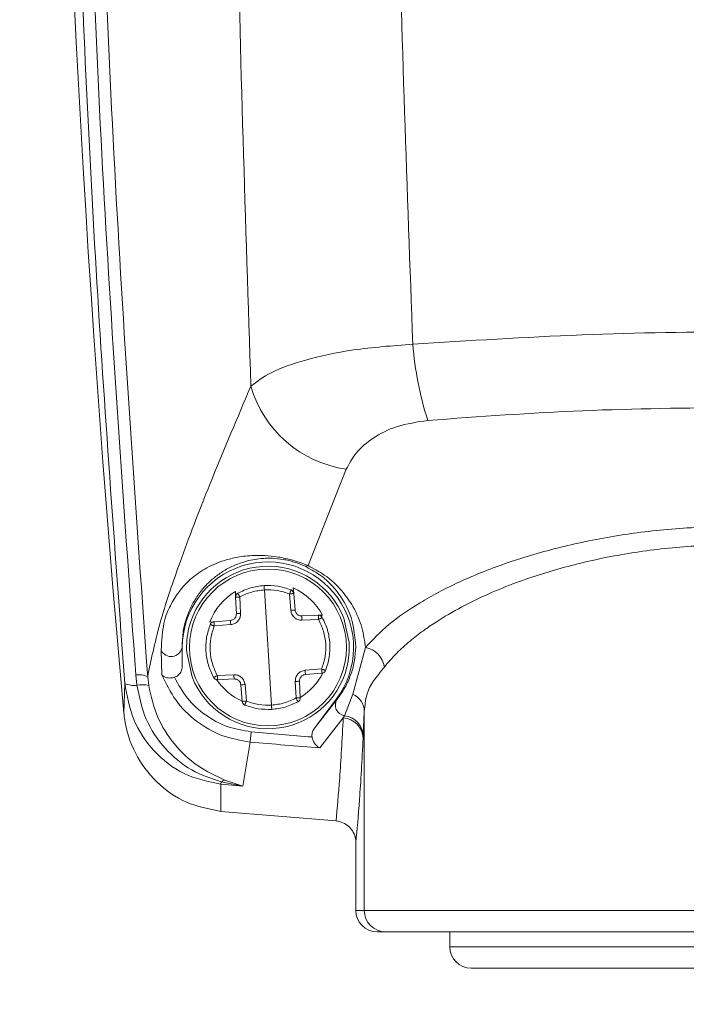
# Model space of a CAD drawing. Units: inches. Extents: x 0.3 to 16.8, y 0.2 to 10.8.
# Drawn here: x 4.7 to 4.8, y 4.5 to 4.5 of the extents above; entities that cross this region are included whole.
import ezdxf

# ---------------------------------------------------------------- set-up
doc = ezdxf.new("R2010")
doc.units = ezdxf.units.IN
doc.header["$MEASUREMENT"] = 0
doc.header["$PDSIZE"] = -1
doc.linetypes.add('SLD-Solid', pattern=[0])
doc.layers.add('LAYER_1', color=7, linetype='SLD-Solid', lineweight=35)
doc.styles.add('SLDTEXTSTYLE0', font='ARIAL.TTF', dxfattribs={"width": 0.948})
doc.styles.add('SLDTEXTSTYLE1', font='ARIALBD.TTF', dxfattribs={"width": 0.948})
doc.dimstyles.new('SLDDIMSTYLE0', dxfattribs={"dimtxt": 0.1011149088541667, "dimasz": 0.188, "dimexe": 0, "dimexo": 0.0625, "dimgap": 0.02527872721354166, "dimtad": 0, "dimtih": 1, "dimtoh": 1, "dimdec": 1, "dimlfac": 50, "dimrnd": 1e-09, "dimzin": 12, "dimdsep": 46, "dimtxsty": 'SLDTEXTSTYLE0', "dimsah": 1, "dimcen": 0.09, "dimadec": 0, "dimazin": 3, "dimtfac": 1, "dimtdec": 1, "dimtmove": 0, "dimatfit": 0, "dimfxl": 1, "dimfrac": 2, "dimtolj": 1, "dimtzin": 12, "dimarcsym": 0})
doc.dimstyles.new('SLDDIMSTYLE1', dxfattribs={"dimtxt": 0.121337890625, "dimasz": 0.188, "dimexe": 0, "dimexo": 0.0625, "dimgap": 0.03033447265625, "dimtad": 0, "dimtih": 1, "dimtoh": 1, "dimdec": 1, "dimlfac": 50, "dimrnd": 1e-09, "dimzin": 12, "dimdsep": 46, "dimtxsty": 'SLDTEXTSTYLE1', "dimsah": 1, "dimcen": 0.09, "dimadec": 0, "dimazin": 3, "dimtfac": 1, "dimtdec": 1, "dimtofl": 0, "dimtmove": 0, "dimatfit": 3, "dimfxl": 1, "dimfrac": 2, "dimtolj": 1, "dimtzin": 12, "dimarcsym": 0})

# ---------------------------------------------------------------- blocks, each defined once
blk = doc.blocks.new('_D_1')
at = {"layer": 'Defpoints', "color": 0}
for p in [(3.653818683798749, 6.061285294879196), (4.837283250636574, 6.061285294879201), (0.4140127567152451, 4.058804822438139)]:
    blk.add_point(p, dxfattribs=at)
at = {"layer": 'LAYER_1', "color": 0, "lineweight": -2}
for p, q in [((4.774783250636574, 6.061285294879201), (3.653818683798746, 6.061285294879197)), ((3.653818683798747, 5.873285294879198), (3.653818683798749, 5.166610504661126)), ((3.653818683798752, 4.24680482243815), (3.65381868379875, 4.982176910911125)), ((0.4765127567152451, 4.058804822438139), (3.653818683798753, 4.05880482243815))]:
    blk.add_line(p, q, dxfattribs=at)
at = {"layer": 'LAYER_1', "color": 0}
for points in [[(3.68515201713208, 5.873285294879198), (3.622485350465413, 5.873285294879198), (3.653818683798746, 6.061285294879197)], [(3.622485350465419, 4.24680482243815), (3.685152017132086, 4.24680482243815), (3.653818683798753, 4.05880482243815)]]:
    blk.add_solid(points, dxfattribs=at)
at = {"layer": 'LAYER_1', "color": 0, "lineweight": 0, "insert": (3.653818683798749, 5.136276032004876), "char_height": 0.121337890625, "attachment_point": 2, "style": 'SLDTEXTSTYLE1'}
blk.add_mtext('\\A1;100.1', dxfattribs=at)
blk = doc.blocks.new('_D_9')
at = {"layer": 'Defpoints', "color": 0}
for p in [(4.925708447486982, 4.169041042910651), (4.126259628680658, 4.0824268696822), (4.689251754667743, 4.082426869682202)]:
    blk.add_point(p, dxfattribs=at)
at = {"layer": 'LAYER_1', "color": 0, "lineweight": -2}
for p, q in [((4.594661584653971, 4.35704104291065), (4.594661584653971, 4.54504104291065)), ((4.863208447486982, 4.169041042910651), (4.594661584653971, 4.16904104291065)), ((4.594661584653971, 4.16904104291065), (4.594661584653971, 4.082426869682202)), ((4.594661584653971, 4.082426869682202), (4.594661584653971, 4.16904104291065)), ((4.626751754667743, 4.082426869682202), (4.594661584653971, 4.082426869682202)), ((4.594661584653971, 3.621199615497353), (4.594661584653971, 4.082426869682202)), ((4.406661584653971, 3.621199615497353), (4.594661584653971, 3.621199615497353))]:
    blk.add_line(p, q, dxfattribs=at)
at = {"layer": 'LAYER_1', "color": 0}
for points in [[(4.563328251320637, 4.35704104291065), (4.625994917987304, 4.35704104291065), (4.594661584653971, 4.16904104291065)], [(4.625994917987304, 3.894426869682202), (4.563328251320637, 3.894426869682202), (4.594661584653971, 4.082426869682202)]]:
    blk.add_solid(points, dxfattribs=at)
at = {"layer": 'LAYER_1', "color": 0, "lineweight": 0, "insert": (4.126259628680663, 3.685963714618447), "char_height": 0.1011149088541667, "attachment_point": 2, "style": 'SLDTEXTSTYLE0'}
blk.add_mtext('\\A1;4.3 [110]', dxfattribs=at)
blk = doc.blocks.new('_D_10')
at = {"layer": 'Defpoints', "color": 0}
for p in [(4.685314746793726, 7.822809520440388), (4.685314746793726, 4.094237893304249), (16.34673206962635, 4.093844192516757)]:
    blk.add_point(p, dxfattribs=at)
at = {"layer": 'LAYER_1', "color": 0, "lineweight": -2}
for p, q in [((4.685314746793726, 4.156737893304249), (4.685314746793726, 7.822809520440647)), ((4.873314746793725, 7.822809520440647), (10.30584872111841, 7.822809520440647)), ((16.15873206962635, 7.822809520440647), (10.73495337639185, 7.822809520440647)), ((16.34673206962635, 4.156344192516757), (16.34673206962635, 7.822809520440647))]:
    blk.add_line(p, q, dxfattribs=at)
at = {"layer": 'LAYER_1', "color": 0}
for points in [[(4.873314746793725, 7.854142853773981), (4.873314746793725, 7.791476187107314), (4.685314746793726, 7.822809520440647)], [(16.15873206962635, 7.791476187107314), (16.15873206962635, 7.854142853773981), (16.34673206962635, 7.822809520440647)]]:
    blk.add_solid(points, dxfattribs=at)
at = {"layer": 'LAYER_1', "color": 0, "lineweight": 0, "insert": (10.52040104875513, 7.884813182550023), "char_height": 0.121337890625, "attachment_point": 2, "style": 'SLDTEXTSTYLE1'}
blk.add_mtext('\\A1;583.1', dxfattribs=at)

msp = doc.modelspace()

# ---------------------------------------------------------------- linework, layer by layer
at = {"color": 7, "linetype": 'SLD-Solid', "lineweight": 0}
for p, q in [((4.744269373449463, 4.476127698005445), (4.745677713795427, 4.479674664502445)), ((4.741607319652433, 4.474966088236096), (4.741597869502552, 4.475177238528436)), ((4.742927168071651, 4.47099167328776), (4.742662955440565, 4.475235421351559)), ((4.743727033117961, 4.475309798714598), (4.743743846551937, 4.475099106830459)), ((4.741607319652551, 4.47496608823356), (4.741634585294527, 4.474356875856424)), ((4.741761899382427, 4.474972958521748), (4.741789165024404, 4.474363746144609)), ((4.743638118626939, 4.474478860635089), (4.743589608389115, 4.475086750339329)), ((4.743792356790143, 4.474491217121642), (4.743743846552308, 4.475099106825876)), ((4.740656488287443, 4.474050121440709), (4.740809461508117, 4.474062328864632)), ((4.740809502249889, 4.474062332115864), (4.74141739195412, 4.4741108423537)), ((4.744038390292864, 4.474274023781234), (4.744647602670004, 4.474301289423214)), ((4.744657386841959, 4.474144137376395), (4.744048174464814, 4.474116871734418)), ((4.74464763597169, 4.47430129091365), (4.744800949541847, 4.47430815254856)), ((4.745781405481657, 4.473299474882091), (4.745587171471901, 4.474189159350364)), ((4.74142717612373, 4.473953690306735), (4.740819286419495, 4.4739051800689)), ((4.738893694447391, 4.472102082377167), (4.738865545402447, 4.473015994159121)), ((4.739635561569276, 4.473113547319663), (4.739645455456885, 4.47311354731966)), ((4.739645455456888, 4.472443755310206), (4.739635561569276, 4.473113547319663)), ((4.739645455456888, 4.472443755310206), (4.739645455456885, 4.47311354731966)), ((4.746382685471583, 4.473114437606322), (4.745918975517181, 4.471393072007625)), ((4.739808718030551, 4.472927619757233), (4.740002952040309, 4.47203793528896)), ((4.744162947388479, 4.472273404332587), (4.744770837092714, 4.472321914570421)), ((4.737972990502349, 4.471722974037551), (4.737935203764989, 4.4721043123999)), ((4.738371877443313, 4.472036080014169), (4.738408333959796, 4.471712009359195)), ((4.740932736670253, 4.472082957262929), (4.741541949047393, 4.472110222904906)), ((4.741551733219341, 4.471953070858086), (4.740942520842196, 4.47192580521611)), ((4.744780621262325, 4.472164762523455), (4.744172731558084, 4.472116252285622)), ((4.737496381537497, 4.470699321151006), (4.737529130283153, 4.471791973975505)), ((4.741846276959899, 4.471127987813447), (4.741797766722062, 4.471735877517686)), ((4.74195200488526, 4.471748234004231), (4.7420005151231, 4.471140344299998)), ((4.743828224129789, 4.471254136117576), (4.743800958487812, 4.471863348494714)), ((4.743982803859655, 4.471261006405759), (4.743955538217678, 4.471870218782899)), ((4.744502664853742, 4.47014100761782), (4.745314746795469, 4.471223783540127)), ((4.745338981905643, 4.471205607207496), (4.744502664853742, 4.47014100761782)), ((4.745338981905643, 4.471205607207496), (4.745314746795469, 4.471223783540127)), ((4.745918975517181, 4.471393072007625), (4.745607659084681, 4.470601568667239)), ((4.745564992969452, 4.470519109877177), (4.7447014081784, 4.469417935725459)), ((4.745607659084681, 4.470601568667241), (4.745564992969454, 4.470519109877157)), ((4.746340467531501, 4.470758958941742), (4.746302397818098, 4.469865914542504)), ((4.746340467531491, 4.463428507949576), (4.746340467531501, 4.470758958941742)), ((4.742176423460527, 4.470007488644462), (4.742142610850969, 4.469631628487356)), ((4.746297926262953, 4.469776215754545), (4.746302397818098, 4.469865914542504)), ((4.742142610851017, 4.469631628487941), (4.74187402342277, 4.468002190822236)), ((4.741061089640439, 4.468080428353977), (4.741072930095217, 4.46816389935101)), ((4.741064480928673, 4.46707940891993), (4.741061089640441, 4.468080428353988)), ((4.741874023422772, 4.468002190822236), (4.741061089640441, 4.468080428353992)), ((4.741874023422776, 4.468002190822227), (4.741072930095215, 4.46816389935101)), ((4.741215239201491, 4.468223240815578), (4.74187402556611, 4.4680021937137)), ((4.745300345289758, 4.466725228769757), (4.741064480954608, 4.46707940891749)), ((4.746029003455597, 4.463428507949577), (4.746029003455594, 4.465931943294511)), ((4.746340467531491, 4.463428507949576), (4.746029003455597, 4.463428507949577)), ((4.773895325272018, 4.463428507949544), (4.746340467531491, 4.463428507949576)), ((4.747127749181218, 4.462641106374773), (4.746816524973737, 4.462641106374773)), ((4.749487975141914, 4.462641106374769), (4.749487975141914, 4.462092224012937)), ((4.74948797514191, 4.462092224012936), (4.770156944463607, 4.462092224012913))]:
    msp.add_line(p, q, dxfattribs=at)
msp.add_circle((4.742795061756113, 4.473113547319662), 0.002888507109184678, dxfattribs=at)
for centre, radius, start, end in [((5.364842305850628, 4.527601736295319), 0.6299212598424974, 176.1750878800804, 185.1827406892857), ((4.760295353444475, 4.485217191043799), 0.01220624161470301, 184.4037755459871, 197.8573042254552), ((4.746292980406472, 4.48392745540892), 0.00429706684807937, 196.1802431987812, 261.7679293277059), ((4.742795061756103, 4.473113547319655), 0.003149606299217567, 323.130102354118, 179.9999999999031), ((4.742795061756106, 4.473113547319664), 0.002992125984249937, 21.06831746600976, 166.0568718998475), ((4.744190940858193, 4.476264506310261), 0.0001576964921505678, 250.091973093796, 299.825770222923), ((4.743586865288751, 4.475086579555914), 0.0001574803149656498, 4.562594684212192, 68.13376582447358), ((4.741764642482785, 4.474973129305155), 0.0001574803149704723, 118.991423544696, 182.5625946829203), ((4.733636171728434, 4.600295609489205), 0.1262136808510862, 274.5452351091768, 274.6154771774024), ((4.743674228597672, 4.47417247072424), 0.002257677942429703, 181.5642107897721, 185.5609777248451), ((4.736107847919349, 4.600449492957064), 0.1262136795807125, 272.509712187556, 272.5799542564909), ((4.741791337832702, 4.474055243330906), 0.002257677931894245, 1.564211634127669, 5.560978587794235), ((4.742795061756106, 4.473113547319664), 0.002992125984251185, 166.0568718998475, 183.5625946829553), ((4.739235533200723, 4.473183330326008), 0.0004060694073954927, 204.3360421013357, 350.1046036393075), ((4.742795061756106, 4.473113547319664), 0.002992125984247364, 346.0568718996958, 3.562594682873824), ((4.746223983281237, 4.472266216627729), 0.0008629398668188154, 8.502445299419085, 79.40248332775809), ((4.742795061756106, 4.473113547319664), 0.002992125984252872, 201.0683174660618, 346.0568718996958), ((4.741915894919164, 4.472054623915433), 0.002257677937790033, 1.564210784079883, 5.560977727362835), ((4.738041954603674, 4.471357348663283), 0.0007545532223633558, 64.09081748160541, 98.13323946648586), ((4.743798785679168, 4.472171851308357), 0.002257677931555275, 181.5642116328526, 185.5609785871378), ((4.737859808661742, 4.472457025802438), 0.0007427261423786249, 243.5624258479019, 278.7652846229606), ((4.738166688718919, 4.470773828880573), 0.000968708174899132, 75.56880677165631, 101.5343380393706), ((4.751953953409672, 4.345931464811241), 0.1262137012548441, 94.5452351132676, 94.6154771701369), ((4.749482275133812, 4.345777611993316), 0.1262136692594434, 92.5097121843376, 92.57995425900805), ((4.743825481029433, 4.471253965334167), 0.000157480314959532, 298.9914235395136, 2.562594681830526), ((4.745669759077775, 4.470990964090896), 0.0003943161233161781, 147.0202401931789, 260.9388887801201), ((4.745620534304979, 4.470737561091227), 0.0007202511497089998, 1.702443580375533, 65.52116044792723), ((4.742003258223451, 4.471140515083405), 0.0001574803149602052, 184.5625946827566, 248.1337658250722), ((4.745529587671251, 4.469751179226582), 0.0007687463946149173, 1.866338632160053, 87.360258195663), ((4.745538524056257, 4.469840402226751), 0.0007642996809368107, 1.912887893878151, 84.81019391948278), ((4.760117896402016, 4.669444471707857), 0.2002423698040442, 264.8594741146636, 265.5036268847545), ((4.760117896421064, 4.669444471933172), 0.200619748023451, 264.8594741150075, 265.5928000132533), ((4.741270880561269, 4.467889312699057), 0.0003384999504287922, 99.46260446651495, 125.7879638991344), ((4.747127809148333, 4.463428447991615), 0.0007873416191259097, 179.9956367883414, 269.9956361222264), ((4.750275376716709, 4.462092224012937), 0.0007874015748026153, 180.0000000000654, 269.9999999999362)]:
    msp.add_arc(centre, radius, start, end, dxfattribs=at)
for centre, major_axis, ratio, start_param, end_param in [((4.74278824129192, 4.473223096706329), (-0.0001422191813533757, 0.002284305534576703), 0.9988493812502274, 0.4854185904368483, 1.1389750639625), ((4.74278824129192, 4.473223096706329), (-0.0001422191813533757, 0.002284305534576703), 0.9988493812502274, 5.144210247982248, 5.797766722320314), ((4.74278824129192, 4.473223096706329), (-0.0001422191813533757, 0.002284305534576703), 0.9988493812502274, 2.109595074272402, 2.654260369779606), ((4.74278824129192, 4.473223096706329), (-0.0001422191813533757, 0.002284305534576703), 0.9988493812502274, 3.628924928115197, 4.173590104982432), ((4.746816524973741, 4.463428507949574), (-0.0007875215181458728, 8.881784197001252e-16), 0.9998476951554902, 0, 1.570796326791513)]:
    msp.add_ellipse(centre, major_axis=major_axis, ratio=ratio, start_param=start_param, end_param=end_param, dxfattribs=at)
for points, knots in [([(4.737529130283155, 4.471791973975506), (4.737153487274404, 4.476862238198657), (4.73640328433313, 4.486988147758068), (4.735720444108116, 4.502306401112789), (4.735342175895271, 4.517660961638368), (4.735263226214997, 4.533048578016584), (4.735480190915679, 4.543285460456405), (4.735588712756113, 4.548405764907713)], [0, 0, 0, 0, 0.2003787072396413, 0.4001796706917475, 0.599911150199941, 0.7998827542864854, 1, 1, 1, 1]), ([(4.737935203764994, 4.4721043123999), (4.737518086454249, 4.477936467943135), (4.736682787867943, 4.489615655439964), (4.735979082893896, 4.507313060494332), (4.735843255552711, 4.519151932371805), (4.735775344822237, 4.52507111204644)], [0, 0, 0, 0, 0.3327770728813539, 0.6664029791414029, 1, 1, 1, 1]), ([(4.738371653578681, 4.472036060053546), (4.737956694104254, 4.477893541935706), (4.737127438236574, 4.489599145783694), (4.73642941106934, 4.507320754284539), (4.736294390787747, 4.519158374942513), (4.736226895575214, 4.525075876467198)], [0, 0, 0, 0, 0.3337379719557694, 0.6669426499881241, 1, 1, 1, 1]), ([(4.742166121104094, 4.482730034933748), (4.74197021493893, 4.488795244526914), (4.741579091897705, 4.500904323481939), (4.741471200268345, 4.513079733373778), (4.741417349524162, 4.519156709755439)], [0, 0, 0, 0, 0.5008811665770003, 1, 1, 1, 1]), ([(4.748125148382718, 4.484279938083718), (4.747916885257269, 4.489980784825026), (4.747495376638583, 4.501518862101458), (4.747372959422309, 4.513110405789735), (4.747311027308688, 4.518974685525897)], [0, 0, 0, 0, 0.4940898387769295, 1, 1, 1, 1]), ([(4.76676327320773, 4.484587819885875), (4.764682545234245, 4.484649859532337), (4.76054626313469, 4.484773188233826), (4.75428299260621, 4.484666066856676), (4.750189344214682, 4.484409373869167), (4.748125148382718, 4.484279938083717)], [0, 0, 0, 0, 0.3341447198639376, 0.6642467641355585, 1, 1, 1, 1]), ([(4.748125148382713, 4.484279938083718), (4.747375802905341, 4.484222874875662), (4.74590595011871, 4.484110944507216), (4.744147903271118, 4.483721364095659), (4.742845732047511, 4.483253776740017), (4.742390524266914, 4.482902971109954), (4.742166121103985, 4.48273003493374)], [0, 0, 0, 0, 0.2656595570833877, 0.5210953452917555, 0.7639150211425852, 1, 1, 1, 1]), ([(4.742166121104091, 4.48273003493375), (4.741674526250838, 4.481571712324773), (4.740690263849579, 4.479252539564926), (4.739577922364905, 4.476360713270977), (4.738745339167802, 4.473877407875277), (4.738496273873372, 4.472650130584635), (4.738371653578681, 4.472036060053547)], [0, 0, 0, 0, 0.2497981746038659, 0.5001414264996759, 0.74989481021166, 1, 1, 1, 1]), ([(4.760117896401778, 4.481951605156314), (4.758200248625504, 4.481930592464656), (4.754351136571567, 4.481888415686551), (4.750573012607072, 4.481612587609542), (4.74867716978105, 4.481474178524522)], [0, 0, 0, 0, 0.4982052352339603, 1, 1, 1, 1]), ([(4.745677713795427, 4.479674664502445), (4.745784028471055, 4.479879452573353), (4.745997052243669, 4.480289788467188), (4.746630187203258, 4.480836422809368), (4.74750854935826, 4.481293452421352), (4.748287533598861, 4.481413921637436), (4.74867716978105, 4.481474178524522)], [0, 0, 0, 0, 0.2490149256825721, 0.498953682479253, 0.7493841799572215, 1, 1, 1, 1]), ([(4.760117896401761, 4.47758053966217), (4.75933741619023, 4.477562113058271), (4.75778212118236, 4.47752539360705), (4.755523322696982, 4.47723613686142), (4.753407422339667, 4.476797818465695), (4.751483756684439, 4.476219467106754), (4.749786528953829, 4.47553492284374), (4.748355334750601, 4.474772780273569), (4.747178527973128, 4.473958008711669), (4.746648671953583, 4.473396375942351), (4.746382685471585, 4.473114437606322)], [0, 0, 0, 0, 0.1254873212141204, 0.2500637445403078, 0.3751841470600516, 0.5000630426140676, 0.6245955373534938, 0.75005697553834, 0.8745291865637247, 1, 1, 1, 1]), ([(4.773158353749338, 4.47239380368561), (4.773014499217923, 4.472563496054743), (4.772743259755465, 4.472883453073365), (4.772249443236152, 4.473328221836735), (4.771760754969561, 4.473710207642077), (4.771144797036861, 4.47413373684121), (4.770362281358118, 4.47459268551806), (4.769367578732478, 4.47507743742632), (4.768099720304376, 4.475595980626141), (4.766505814079272, 4.476104014884467), (4.764484828325656, 4.476553923186138), (4.762357856804448, 4.476833425944201), (4.760140903208353, 4.476932147727696), (4.757921846943394, 4.47683729769652), (4.755788358681745, 4.476560655436969), (4.753759226996566, 4.476112080902367), (4.752157781385071, 4.475603877348006), (4.750884141000188, 4.475084680425282), (4.749885076676771, 4.47459896662314), (4.749098953422971, 4.474138824117829), (4.748480206094459, 4.473714040948147), (4.747989435994471, 4.473330863696353), (4.747493844585023, 4.472884891336928), (4.747221758817925, 4.472564007125689), (4.747077439054201, 4.472393803685637)], [0, 0, 0, 0, 0.0376840378618829, 0.07105371010821351, 0.1001092001235981, 0.1248512647733292, 0.1697332917406022, 0.2113487387425363, 0.2497213094393422, 0.3142263947034162, 0.3745086484098526, 0.4376657687113967, 0.4993269400649952, 0.5610852921093211, 0.6243505546188516, 0.6848123980699893, 0.7495241159372554, 0.7880240950245624, 0.8297367711791755, 0.8747515631135037, 0.8996128306430393, 0.9287398610616746, 0.9622021889487286, 1, 1, 1, 1]), ([(4.738865545402445, 4.473015994159122), (4.738890023749738, 4.47336990219317), (4.738939014125311, 4.474078205221088), (4.739281086322436, 4.474858129151869), (4.73973846269883, 4.47549477407168), (4.740445956594718, 4.476012112990322), (4.741035782504182, 4.476285312686389), (4.741665590195158, 4.476445495028808), (4.742164665234936, 4.476506049960932), (4.742676659687941, 4.476503716394015), (4.743073980903675, 4.4764645753219), (4.743443005759855, 4.476394758940271), (4.743737027431907, 4.476319577052625), (4.744022190033379, 4.476227360479561), (4.744187169162683, 4.476160842148908), (4.744269373449456, 4.476127698005453)], [0, 0, 0, 0, 0.1230436689530752, 0.2462566398646603, 0.4930710386747927, 0.6170068952175536, 0.7414839051669248, 0.8040501086956456, 0.8672728106992331, 0.8994247058634854, 0.93220279274534, 0.9490613124748768, 0.9661076139320147, 0.9831124128517624, 1, 1, 1, 1]), ([(4.739635561569282, 4.473113547319664), (4.739645997974801, 4.473324610171908), (4.739666613712154, 4.47374153689243), (4.739786181125987, 4.474168761971667), (4.739923787043749, 4.474529596502848), (4.740106988338007, 4.474875515616088), (4.740313596777654, 4.475175882960533), (4.740572488640872, 4.475468660099772), (4.740855771424142, 4.475724116802583), (4.741204740543725, 4.475964917259009), (4.741563669889056, 4.476146469851204), (4.741911969086237, 4.476270260919018), (4.742212421020779, 4.476344673766999), (4.74248944189156, 4.476385605968233), (4.74273668322781, 4.476400801474353), (4.742995651230826, 4.476399700093189), (4.743273986335633, 4.476374457484138), (4.743564374127164, 4.476315267633743), (4.743767240342041, 4.47625945873734), (4.743964645569921, 4.476191348759114), (4.744077896350248, 4.476142061704188), (4.744137243424206, 4.476116233692358)], [0, 0, 0, 0, 0.08164991803106574, 0.161288602866301, 0.2512648103573323, 0.3257228270089917, 0.4298852087625697, 0.5045473829826873, 0.5927300698372375, 0.677106926215834, 0.7572025693465799, 0.8053953968938388, 0.8468819284445103, 0.8818675889688309, 0.9025334251229499, 0.9205711011643936, 0.9498576866138657, 0.9622669359814614, 0.9741610220630346, 0.986459539349376, 1, 1, 1, 1]), ([(4.744137243424204, 4.476116233692358), (4.744328806635372, 4.476013511095243), (4.744758037675094, 4.475783343064058), (4.745308538172267, 4.475258014886542), (4.745930404033287, 4.474317462469442), (4.74598705113416, 4.47359563097023), (4.746024883773246, 4.473113544682149)], [0, 0, 0, 0, 0.10960661904164, 0.2455928921036697, 0.4961575897631528, 0.9999999999999999, 0.9999999999999999, 0.9999999999999999, 0.9999999999999999]), ([(4.744269373449463, 4.476127698005449), (4.744479717734587, 4.476015032011714), (4.745007313213279, 4.475732437840635), (4.745539883834259, 4.475204647011794), (4.745989889995636, 4.474550225858129), (4.746284033044451, 4.473841818266513), (4.746349877275897, 4.47335633785889), (4.746382685471588, 4.473114437606321)], [0, 0, 0, 0, 0.1252835457707611, 0.3142421115169577, 0.5010192461225507, 0.7513729318510577, 1, 1, 1, 1]), ([(4.742662955440565, 4.475235421351559), (4.742505369283777, 4.475217119212987), (4.742190199262375, 4.475180515202056), (4.741904665316865, 4.475042143746401), (4.741761899382427, 4.474972958521748)], [0, 0, 0, 0, 0.5000036364071119, 1, 1, 1, 1]), ([(4.742662955446336, 4.475235421256921), (4.742661549050166, 4.475255182912024), (4.742659385574163, 4.475285582501821), (4.742657026964625, 4.475322171311842), (4.742655475836543, 4.47534735321875), (4.742654304128584, 4.475367644358009), (4.742653262675057, 4.475387254868892), (4.742653206318263, 4.475390493546349), (4.742653169682851, 4.475392598887607)], [0, 0, 0, 0, 0.2394594634317889, 0.368363349325432, 0.5000021806851966, 0.6316406678424604, 0.7605435829247774, 1, 1, 1, 1]), ([(4.743589608389111, 4.475086750339325), (4.743439363386008, 4.475137692918661), (4.743138871194384, 4.475239578818329), (4.742821594794334, 4.475236807180536), (4.742662955440565, 4.475235421351559)], [0, 0, 0, 0, 0.499996363603, 1, 1, 1, 1]), ([(4.743589608389111, 4.475086750339325), (4.74359691571649, 4.475105053373703), (4.743608153883146, 4.475133202181052), (4.743621415361874, 4.475167082591541), (4.743630432892169, 4.475190412881223), (4.743637565105185, 4.475209249952392), (4.743644278976081, 4.475227525651108), (4.743645029435465, 4.475230679429233), (4.743645517402282, 4.475232730091937)], [0, 0, 0, 0, 0.2395601241614328, 0.3684269856320704, 0.4999999999959434, 0.6315730143607137, 0.7604398758330264, 0.9999999999999999, 0.9999999999999999, 0.9999999999999999, 0.9999999999999999]), ([(4.741688315129193, 4.4751108761189), (4.741689053687238, 4.47510890181873), (4.741690189538687, 4.475105865480931), (4.741699118437934, 4.475088563689569), (4.741708532080019, 4.475070756751162), (4.741720373808652, 4.475048725143588), (4.741737735324882, 4.475016751298228), (4.741752378219013, 4.474990213826675), (4.741761899382427, 4.474972958521748)], [0, 0, 0, 0, 0.2395601241650256, 0.3684269856379292, 0.5000000000034563, 0.6315730143685779, 0.7604398758397676, 1, 1, 1, 1]), ([(4.744048174464814, 4.474116871734418), (4.743997269843816, 4.474120000284624), (4.74389576773476, 4.474126238508934), (4.743764248958169, 4.474208747333291), (4.74366703300148, 4.474329305358915), (4.743647756619907, 4.474429009558485), (4.743638118626939, 4.474478860635089)], [0, 0, 0, 0, 0.2508613275851199, 0.5002090837897726, 0.7501096708371756, 1, 1, 1, 1]), ([(4.74141739195412, 4.4741108423537), (4.741435875549425, 4.474113596738365), (4.741471847222872, 4.474118957157921), (4.741520202617982, 4.474141763712484), (4.741560324109789, 4.474171809118625), (4.741600085777747, 4.474217378455168), (4.741631152620164, 4.474280119247931), (4.741633500728264, 4.474332624319795), (4.741634585294527, 4.474356875856424)], [0, 0, 0, 0, 0.154310491854608, 0.3003098980956227, 0.4379931263251001, 0.5673555918201095, 0.8001661298609958, 0.9999999999999999, 0.9999999999999999, 0.9999999999999999, 0.9999999999999999]), ([(4.741789165024404, 4.474363746144609), (4.741786036069891, 4.474312840793398), (4.741779796779048, 4.474211332992481), (4.74169728322459, 4.474079813683908), (4.7415767253482, 4.473982602485807), (4.74147702654717, 4.4739633278316), (4.74142717612373, 4.473953690306735)], [0, 0, 0, 0, 0.2508262973961983, 0.500160106062819, 0.7500749245974433, 1, 1, 1, 1]), ([(4.744792378908183, 4.474220287497829), (4.744791076612792, 4.474219677976762), (4.744788871400321, 4.47421864585804), (4.74477415796631, 4.474209777199395), (4.744754066741352, 4.474198109152456), (4.744727492228498, 4.474182827060399), (4.744695067700047, 4.474164284126317), (4.744671201499407, 4.474151523888746), (4.744657386023965, 4.474144137344426)], [0, 0, 0, 0, 0.1989321291707212, 0.3368572252291872, 0.5000124600041381, 0.6683746503787358, 0.8080313685827667, 1, 1, 1, 1]), ([(4.744770837092714, 4.472321914570421), (4.744820425382749, 4.472471661961535), (4.74491957827161, 4.472771085200733), (4.744934661928735, 4.473246808268026), (4.744859848646217, 4.473716659442496), (4.744724874433907, 4.47400164404796), (4.744657386841959, 4.474144137376395)], [0, 0, 0, 0, 0.2500769159864695, 0.5000343557023653, 0.7500153783985535, 1, 1, 1, 1]), ([(4.74507411354666, 4.473255439406781), (4.745054282173932, 4.473422686568078), (4.74501428575188, 4.47375999494009), (4.744866765857018, 4.474066009951234), (4.744792390555347, 4.474220293946564)], [0, 0, 0, 0, 0.4958286694738807, 1, 1, 1, 1]), ([(4.740797732956863, 4.472006800692759), (4.740725267130552, 4.472159850389848), (4.74058033916713, 4.472465941992338), (4.740499651857414, 4.472970636788776), (4.740517114862162, 4.473481442351553), (4.740622956711858, 4.47380314669804), (4.740675878983831, 4.473964002965841)], [0, 0, 0, 0, 0.2500063638538799, 0.5000000000015371, 0.7499936361485459, 1, 1, 1, 1]), ([(4.740932736670253, 4.472082957262929), (4.740865249078302, 4.472225450591363), (4.740730274865987, 4.472510435196828), (4.740655461583471, 4.472980286371299), (4.740670545240595, 4.473456009438591), (4.740769698129459, 4.473755432677788), (4.740819286419495, 4.4739051800689)], [0, 0, 0, 0, 0.2499846216032314, 0.4999656442990733, 0.7499230840147153, 1, 1, 1, 1]), ([(4.740819287192856, 4.473905180119656), (4.740804669061994, 4.473910792536246), (4.740779408221001, 4.473920491065037), (4.740744927527905, 4.473934872258721), (4.740716652137875, 4.47394674574584), (4.740695261637512, 4.473955834190806), (4.740679555167032, 4.473962811991296), (4.740677237436437, 4.473963563378094), (4.740675868499343, 4.473964007174825)], [0, 0, 0, 0, 0.1918528596322563, 0.3315310710234033, 0.499969142522147, 0.6630916590489886, 0.8010095193914164, 1, 1, 1, 1]), ([(4.744914244528379, 4.472263091673485), (4.744968908430237, 4.472425409554658), (4.745077331695404, 4.472747359398575), (4.745075180280065, 4.473087023972853), (4.74507411354666, 4.473255439406781)], [0, 0, 0, 0, 0.5041713305355656, 1, 1, 1, 1]), ([(4.746024883773249, 4.473113547319655), (4.746012334143385, 4.472937767801993), (4.745987216248703, 4.472585947751504), (4.745845716808485, 4.472095486651309), (4.745642029065155, 4.471630328576716), (4.745440043682668, 4.471347245546503), (4.745338981905646, 4.471205607207498)], [0, 0, 0, 0, 0.2498548214900432, 0.5000806526324294, 0.7498693371211138, 1, 1, 1, 1]), ([(4.73964545545689, 4.472443743769108), (4.739640250731718, 4.472388586173913), (4.739629828068993, 4.472278130964032), (4.739547022317458, 4.472135281480318), (4.739445351540004, 4.472049006381333), (4.739375033306095, 4.472023659970299), (4.739352551180295, 4.472015556222953)], [0, 0, 0, 0, 0.297565955029175, 0.5958872916812905, 0.870797199527958, 1, 1, 1, 1]), ([(4.743800958487812, 4.471863348494714), (4.74380408744232, 4.471914253845926), (4.743810326733155, 4.472015761646844), (4.743892840287616, 4.472147280955416), (4.744013398164007, 4.47224449215352), (4.744113096965037, 4.472263766807724), (4.744162947388479, 4.472273404332587)], [0, 0, 0, 0, 0.250826297396483, 0.5001601060618089, 0.7500749245952243, 1, 1, 1, 1]), ([(4.744770836307858, 4.472321914518933), (4.744785433940776, 4.472316312044406), (4.744810679966568, 4.472306622787443), (4.744845166352018, 4.472292237243674), (4.744873456428198, 4.472280354461628), (4.744894853043467, 4.472271264639727), (4.744910565323975, 4.472264284170016), (4.744912884838657, 4.47226353185009), (4.744914255294221, 4.472263087351489)], [0, 0, 0, 0, 0.1915765591692742, 0.3313240428096793, 0.4999691743311354, 0.6630004475336937, 0.8008881275108838, 1, 1, 1, 1]), ([(4.747077439054201, 4.472393803685634), (4.746936208209098, 4.472220888033757), (4.746654147648814, 4.471875547852475), (4.746405966728005, 4.471402415495544), (4.746362332480123, 4.470973757675785), (4.746340467531501, 4.470758958941742)], [0, 0, 0, 0, 0.3334777505619368, 0.6660083432716333, 1, 1, 1, 1]), ([(4.738893694447391, 4.472102082377167), (4.738913714195499, 4.472080679958196), (4.738955310283448, 4.47203621102197), (4.739065578560814, 4.471995018464987), (4.739185358277514, 4.471984961393273), (4.739284105612421, 4.471997313869498), (4.73933107410578, 4.472009834811777), (4.739352550095361, 4.472015559918262)], [0, 0, 0, 0, 0.2404339223411331, 0.4995622585186102, 0.7626045580050389, 0.8914527234322511, 1, 1, 1, 1]), ([(4.742142610851017, 4.469631628487925), (4.741788171734085, 4.469693329550981), (4.741079017316087, 4.469816779755462), (4.740139370041101, 4.470370225830814), (4.739363109392806, 4.471132684477794), (4.739050070327377, 4.471779150126167), (4.738893696019755, 4.472102083041993)], [0, 0, 0, 0, 0.2500608471338262, 0.5003165453303777, 0.7503900858263878, 1, 1, 1, 1]), ([(4.739352545718591, 4.472015574826221), (4.739500432607484, 4.471750949153247), (4.739796474633225, 4.471221217810072), (4.740476147015065, 4.470604187134655), (4.74127951509459, 4.470158284401454), (4.741877785842718, 4.470057698105488), (4.742176423460529, 4.470007488644461)], [0, 0, 0, 0, 0.2498839628101589, 0.5002211832628155, 0.7505264034228012, 1, 1, 1, 1]), ([(4.740797744604026, 4.472006807141495), (4.740799048354075, 4.472007417579953), (4.740801255274384, 4.472008450898442), (4.740815974125444, 4.472017322902349), (4.74083607103901, 4.472028992936458), (4.740862658657428, 4.472044285864595), (4.740895088184635, 4.472062833744058), (4.740918940953841, 4.472075583047967), (4.74093273748825, 4.472082957294897)], [0, 0, 0, 0, 0.1990542295820188, 0.3369486520514743, 0.5000115944962161, 0.6685793638017747, 0.8083050159955311, 1, 1, 1, 1]), ([(4.741541949047393, 4.472110222904906), (4.741592853668391, 4.4721070943547), (4.741694355777448, 4.472100856130391), (4.741825874554036, 4.472018347306033), (4.741923090510729, 4.471897789280409), (4.741942366892294, 4.471798085080836), (4.74195200488526, 4.471748234004231)], [0, 0, 0, 0, 0.2508613275803968, 0.5002090837847376, 0.7501096708317614, 1, 1, 1, 1]), ([(4.741551733219341, 4.471953070858086), (4.741570416382874, 4.471952630347349), (4.741606776292222, 4.471951773055147), (4.74165758832487, 4.471935139472237), (4.741701127084132, 4.471910301550242), (4.74174623327747, 4.471870015226072), (4.74178484059443, 4.471811613010996), (4.741793682713492, 4.471759806138268), (4.741797766722062, 4.471735877517686)], [0, 0, 0, 0, 0.1543158977995879, 0.3003191640866165, 0.4380047045543299, 0.5673679328799908, 0.8001753813547295, 0.9999999999999999, 0.9999999999999999, 0.9999999999999999, 0.9999999999999999]), ([(4.741061089640439, 4.468080428353977), (4.740597512197783, 4.468177560835806), (4.739674544380749, 4.468370948491177), (4.73855692072418, 4.469262309115331), (4.737772089418005, 4.470431324395539), (4.737609968441158, 4.471339254196923), (4.737529130283153, 4.471791973975505)], [0, 0, 0, 0, 0.2530980229015316, 0.5039100443611068, 0.7526353529401824, 1, 1, 1, 1]), ([(4.74107293009522, 4.468163899351011), (4.740703528729542, 4.468290185169385), (4.739940191386131, 4.468551144359211), (4.738967948914388, 4.469364818559922), (4.738240284204536, 4.470447851409098), (4.738062189268341, 4.471297451984406), (4.737972990502349, 4.471722974037551)], [0, 0, 0, 0, 0.2346724204470317, 0.4849311308484489, 0.742027996352707, 0.9999999999999999, 0.9999999999999999, 0.9999999999999999, 0.9999999999999999]), ([(4.738408107429525, 4.471711972011594), (4.738497392970519, 4.471322766585653), (4.738675840963492, 4.470544892292249), (4.739316203412304, 4.469529676273567), (4.740194265394208, 4.468703524876878), (4.740874089313751, 4.468383698104101), (4.74121522986734, 4.468223206719228)], [0, 0, 0, 0, 0.2500523875731859, 0.4997600530045712, 0.7489759810744433, 1, 1, 1, 1]), ([(4.742927168071651, 4.47099167328776), (4.743084754228434, 4.471009975426337), (4.743399924249835, 4.471046579437273), (4.743685458195348, 4.471184950892924), (4.743828224129789, 4.471254136117576)], [0, 0, 0, 0, 0.5000036363978547, 1, 1, 1, 1]), ([(4.743901808383008, 4.471116218520425), (4.743901069824965, 4.471118192820596), (4.743899933973517, 4.471121229158396), (4.743891005074275, 4.471138530949757), (4.743881591432192, 4.471156337888164), (4.743869749703561, 4.471178369495738), (4.743852388187332, 4.471210343341097), (4.743837745293202, 4.471236880812651), (4.743828224129789, 4.471254136117576)], [0, 0, 0, 0, 0.2395601241675049, 0.3684269856412209, 0.5000000000072938, 0.6315730143721004, 0.7604398758426582, 1, 1, 1, 1]), ([(4.7420005151231, 4.471140344299998), (4.74199320779572, 4.471122041265621), (4.741981969629064, 4.471093892458272), (4.741968708150337, 4.471060012047785), (4.741959690620041, 4.471036681758102), (4.741952558407025, 4.471017844686934), (4.741945844536127, 4.470999568988216), (4.741945094076741, 4.470996415210092), (4.741944606109923, 4.470994364547386)], [0, 0, 0, 0, 0.2395601241567744, 0.368426985626335, 0.4999999999904829, 0.6315730143563225, 0.7604398758302191, 1, 1, 1, 1]), ([(4.7420005151231, 4.471140344299998), (4.742150760126201, 4.471089401720663), (4.742451252317826, 4.470987515820996), (4.742768528717879, 4.470990287458787), (4.742927168071651, 4.47099167328776)], [0, 0, 0, 0, 0.4999963635952573, 1, 1, 1, 1]), ([(4.74293695382937, 4.47083449575172), (4.742936729040109, 4.470836589378659), (4.74293638324348, 4.470839810035805), (4.742934984211112, 4.470859398284091), (4.742933630003684, 4.470879678061067), (4.742932045646588, 4.470904857899161), (4.742929847648793, 4.470941456708749), (4.742928223721217, 4.470971889890435), (4.742927168065635, 4.470991673382387)], [0, 0, 0, 0, 0.2394564170583586, 0.3683593321474318, 0.4999978193103458, 0.6316366506739443, 0.7605405365693606, 1, 1, 1, 1]), ([(4.741064480967124, 4.467079409050488), (4.740630026473845, 4.467164147893159), (4.739761255408765, 4.467333598677397), (4.738654769318044, 4.468118765237955), (4.737851699503463, 4.469198616669222), (4.737556751502934, 4.470128743784463), (4.737503041338838, 4.47063661273977), (4.73749640928505, 4.47069932366769)], [0, 0, 0, 0, 0.2396577052539527, 0.4792393290187669, 0.72081281914033, 0.9655263685796993, 1, 1, 1, 1]), ([(4.745300345249237, 4.466725228772716), (4.745345435391557, 4.467199435831259), (4.745435187567489, 4.468143347585709), (4.745521862312023, 4.46972971137776), (4.745564992969452, 4.470519109877177)], [0, 0, 0, 0, 0.5023849489180314, 1, 1, 1, 1]), ([(4.744502664731548, 4.470141007454895), (4.744476937795326, 4.470098739352482), (4.74442545477119, 4.470014155252851), (4.744410321154687, 4.469897470909325), (4.744417901644486, 4.469833533934263), (4.744419697358373, 4.469818388143282)], [0, 0, 0, 0, 0.4325436291493552, 0.8655773818599433, 1, 1, 1, 1]), ([(4.744701408177334, 4.469417935725584), (4.744670623998272, 4.469434467852611), (4.744607871468724, 4.469468168046068), (4.744523070779981, 4.46956104707378), (4.744451912119298, 4.469679206613185), (4.744429917593458, 4.469774232421239), (4.744419697377993, 4.469818388146173)], [0, 0, 0, 0, 0.2514404177475675, 0.5125529646960664, 0.7734975618553642, 1, 1, 1, 1]), ([(4.746297926262953, 4.469776215754549), (4.746253822577035, 4.468970866032434), (4.746165615324843, 4.467360168772913), (4.746074540704167, 4.466408018023488), (4.746029003455594, 4.465931943294511)], [0, 0, 0, 0, 0.500000678187004, 1, 1, 1, 1]), ([(4.745300345170759, 4.466725227141722), (4.745387103777954, 4.466710214772265), (4.745560605350943, 4.466680192739878), (4.745783927794798, 4.466528807112852), (4.745947112929858, 4.466317623652875), (4.746020718064261, 4.466105578248264), (4.746026978413928, 4.465974381503895), (4.746029003455599, 4.465931943159579)], [0, 0, 0, 0, 0.2217966162561521, 0.4435532455956124, 0.6664889507825774, 0.8921188417604072, 0.9999999999999999, 0.9999999999999999, 0.9999999999999999, 0.9999999999999999]), ([(4.75030669335823, 4.461304822438132), (4.750297081249632, 4.461304822438132), (4.750241133190297, 4.461304822438132), (4.750524784292472, 4.461304822438132), (4.751188282003191, 4.461304822438131), (4.752261133030544, 4.46130482243813), (4.753626643236831, 4.461304822438128), (4.755179509773073, 4.461304822438128), (4.756325671622437, 4.461304822438123), (4.756882087985581, 4.461304822438121)], [0, 0, 0, 0, 0.03391933961235059, 0.1974302730532922, 0.3644111431008102, 0.531392013148327, 0.6949029465892664, 0.8518874162853858, 0.9999999999999999, 0.9999999999999999, 0.9999999999999999, 0.9999999999999999]), ([(4.756882087985581, 4.461304822438121), (4.757459529813646, 4.461304822438122), (4.758649002009999, 4.461304822438123), (4.760561437102877, 4.46130482243812), (4.762525965101715, 4.461304822438118), (4.764433000423224, 4.461304822438116), (4.766159404440571, 4.461304822438113), (4.76759691054365, 4.461304822438112), (4.768717139910711, 4.461304822438111), (4.769185796828308, 4.461304822438111), (4.769413311273843, 4.46130482243811)], [0, 0, 0, 0, 0.1165160324220387, 0.2400113297294326, 0.3686408137630197, 0.50000000000025, 0.6313591862374809, 0.7599886702710701, 0.8834839675784664, 1, 1, 1, 1])]:
    msp.add_open_spline(points, degree=3, knots=knots, dxfattribs=at)
for points in [[(4.741688315129193, 4.4751108761189), (4.741841277405352, 4.475184703987202), (4.742147201957665, 4.475332359723806), (4.74248451376522, 4.475372519314746), (4.742653169668994, 4.475392599110216)], [(4.742653169668963, 4.475392599110219), (4.742823013780161, 4.475393594076547), (4.743162702002551, 4.475395584009204), (4.743484578935707, 4.475287014731026), (4.743645517402282, 4.475232730091937)], [(4.741761899382427, 4.474972958521748), (4.741741556845763, 4.47497204889414), (4.741700871772434, 4.474970229638926), (4.74164986864923, 4.474967958109495), (4.741614254948843, 4.474966379958633), (4.741609631417981, 4.474966185475251), (4.741607319652551, 4.47496608823356)], [(4.743743846552308, 4.475099106825876), (4.74374154057784, 4.475098916570479), (4.743736928628907, 4.475098536059685), (4.743701394204995, 4.475095684580691), (4.743650503197943, 4.475091612256566), (4.743609906658721, 4.475088370978406), (4.743589608389111, 4.475086750339325)], [(4.743792356790143, 4.474491217121642), (4.743794391346916, 4.474476208475744), (4.743798460460463, 4.474446191183951), (4.743815412642546, 4.474403811388761), (4.74383914182609, 4.474364819731107), (4.743860712367834, 4.474343552215483), (4.743871497638708, 4.474332918457669)], [(4.740675878983831, 4.473964002965841), (4.740682389900677, 4.473977090679693), (4.740695411734366, 4.474003266107397), (4.740727634086916, 4.474033628438821), (4.74076620634937, 4.474055361633311), (4.740795070283049, 4.474060008621679), (4.740809502249889, 4.474062332115864)], [(4.740819286419495, 4.4739051800689), (4.740817686527761, 4.473925749012118), (4.740814486744292, 4.473966886898552), (4.740810980809786, 4.474018809366628), (4.740808990305537, 4.474055169975887), (4.740809331601771, 4.474059944735871), (4.740809502249889, 4.474062332115864)], [(4.743871497638708, 4.474332918457669), (4.74388338705787, 4.474323535463225), (4.7439071658962, 4.474304769474332), (4.743948799754937, 4.474286059976103), (4.743992954982455, 4.47427449540085), (4.744023245189393, 4.474274180987774), (4.744038390292864, 4.474274023781234)], [(4.744647602670004, 4.474301289423214), (4.744662211386959, 4.474300773980627), (4.744691428820867, 4.474299743095451), (4.744732398945242, 4.474282962151426), (4.744768138535441, 4.474256831080536), (4.744784306548711, 4.474232472991221), (4.744792390555347, 4.474220293946564)], [(4.744647602670004, 4.474301289423214), (4.744648068125491, 4.474298941646562), (4.744648999036466, 4.474294246093256), (4.744651533991348, 4.474257919381095), (4.744654495476542, 4.474205963016007), (4.744656423053487, 4.474164745922932), (4.744657386841959, 4.474144137376395)], [(4.744770837092714, 4.472321914570421), (4.744772436984447, 4.472301345627203), (4.74477563676791, 4.472260207740769), (4.744779142702418, 4.472208285272694), (4.744781133206665, 4.472171924663434), (4.744780791910438, 4.472167149903449), (4.744780621262325, 4.472164762523455)], [(4.744914244528379, 4.472263091673485), (4.744907733611531, 4.472250003959633), (4.744894711777835, 4.47222382853193), (4.744862489425288, 4.472193466200503), (4.744823917162835, 4.472171733006019), (4.744795053229161, 4.472167086017643), (4.744780621262325, 4.472164762523455)], [(4.740942520842196, 4.47192580521611), (4.740927912125248, 4.471926320658699), (4.740898694691348, 4.471927351543875), (4.740857724566978, 4.471944132487898), (4.740821984976781, 4.471970263558791), (4.740805816963503, 4.471994621648102), (4.740797732956863, 4.472006800692759)], [(4.740942520842196, 4.47192580521611), (4.740942055386713, 4.471928152992763), (4.740941124475742, 4.471932848546066), (4.740938589520857, 4.471969175258229), (4.740935628035662, 4.472021131623316), (4.740933700458722, 4.472062348716392), (4.740932736670253, 4.472082957262929)], [(4.744014432894108, 4.472037111437063), (4.744005049899667, 4.472025222017892), (4.743986283910782, 4.472001443179553), (4.743967574412546, 4.471959809320816), (4.743956009837295, 4.4719156540933), (4.743955695424217, 4.471885363886366), (4.743955538217678, 4.471870218782899)], [(4.744172731558084, 4.472116252285622), (4.744157722912187, 4.472114217728843), (4.744127705620396, 4.472110148615285), (4.744085325825204, 4.472093196433207), (4.744046334167558, 4.472069467249661), (4.744025066651925, 4.472047896707928), (4.744014432894108, 4.472037111437063)], [(4.743828224129789, 4.471254136117576), (4.743848566666451, 4.471255045745183), (4.743889251739779, 4.471256865000398), (4.743940254862983, 4.471259136529829), (4.743975868563372, 4.471260714680692), (4.743980492094229, 4.471260909164069), (4.743982803859655, 4.471261006405759)], [(4.741846276959899, 4.471127987813447), (4.741848582934363, 4.471128178068844), (4.741853194883291, 4.471128558579637), (4.741888729307207, 4.471131410058629), (4.741939620314259, 4.471135482382754), (4.741980216853485, 4.471138723660918), (4.7420005151231, 4.471140344299998)], [(4.742936953843223, 4.470834495529107), (4.742767109732034, 4.470833500562778), (4.74242742150965, 4.470831510630119), (4.7421055445765, 4.470940079908297), (4.741944606109923, 4.470994364547386)], [(4.743901808383008, 4.471116218520425), (4.743748846106853, 4.471042390652121), (4.74344292155454, 4.47089473491551), (4.743105609746983, 4.470854575324574), (4.742936953843205, 4.470834495529107)], [(4.760117896401758, 4.462641106374757), (4.759277016042827, 4.462641106374758), (4.757595255324963, 4.46264110637476), (4.755167467267632, 4.462641106374763), (4.752925550772621, 4.462641106374766), (4.750954617309946, 4.462641106374767), (4.74932554960626, 4.462641106374769), (4.748111481277602, 4.462641106374771), (4.747313596761006, 4.462641106374771), (4.747189698374485, 4.462641106374774), (4.747127749181224, 4.462641106374774)]]:
    msp.add_open_spline(points, degree=3, dxfattribs=at)

# ---------------------------------------------------------------- dimensions: what is measured, and where the dimension line sits
at = {"layer": 'LAYER_1', "color": 7, "lineweight": 0}
for base, p1, p2, angle, dimstyle, picture, middle in [((4.685314746793726, 7.822809520440647), (16.34673206962635, 4.093844192516757), (4.685314746793726, 4.094237893304249), 2.54413449474983e-12, 'SLDDIMSTYLE1', '_D_10', (10.52040104875513, 7.822809520440647)), ((3.653818683798746, 6.061285294879197), (0.4140127567152451, 4.058804822438139), (4.837283250636574, 6.061285294879201), 90.0000000000002, 'SLDDIMSTYLE1', '_D_1', (3.653818683798749, 5.074393707786125)), ((4.594661584653971, 4.082426869682202), (4.925708447486982, 4.169041042910651), (4.689251754667743, 4.082426869682202), 90.0000000000002, 'SLDDIMSTYLE0', '_D_9', (4.126259628680663, 3.621199615497353))]:
    dim = msp.add_linear_dim(base=base, p1=p1, p2=p2, angle=angle, dimstyle=dimstyle, dxfattribs=at)
    dim.commit()
    dim.dimension.update_dxf_attribs({"geometry": picture, "text_midpoint": middle, "dimtype": 160})

doc.saveas('drawing.dxf')
